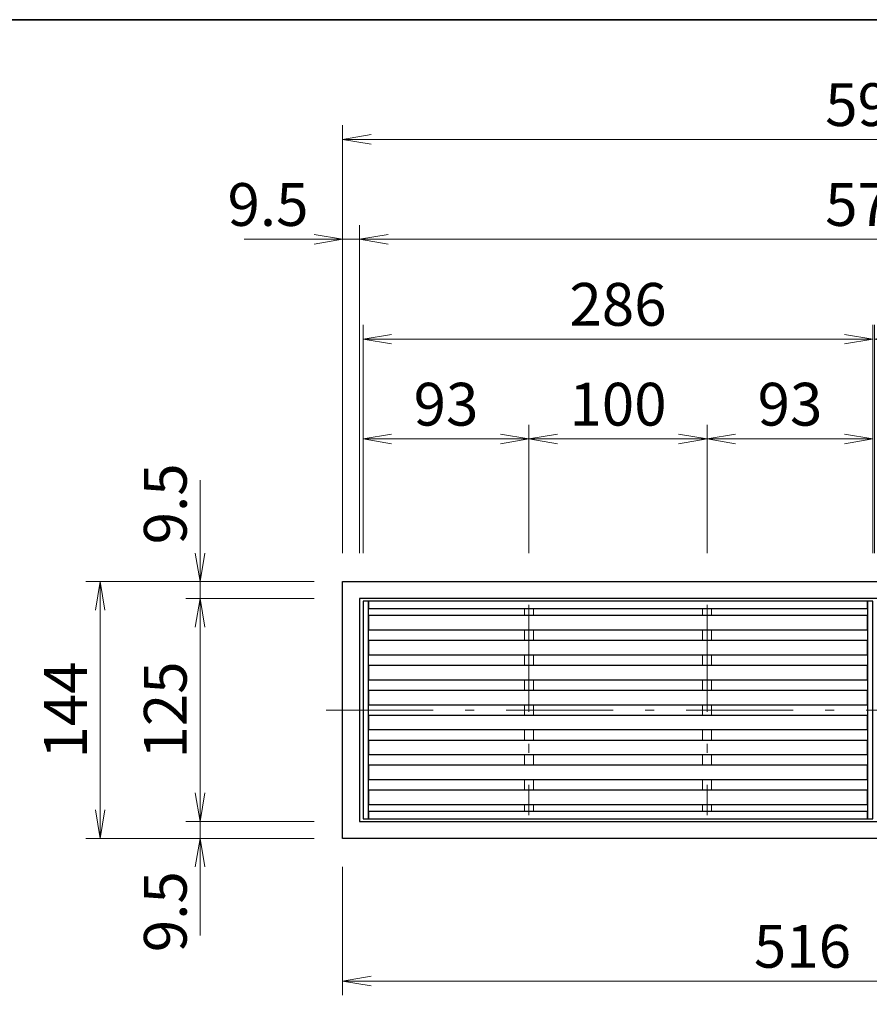
# Model space of a CAD drawing. Units: millimetres. Extents: x 96 to 2280, y 35 to 1536.
# Drawn here: x 638 to 1115, y 984 to 1536 of the extents above; entities that cross this region are included whole.
import ezdxf

# ---------------------------------------------------------------- set-up
doc = ezdxf.new("R2010")
doc.units = ezdxf.units.MM
doc.header["$LTSCALE"] = 2
doc.linetypes.add('DASHDOT', pattern=[50.5, 30, -9, 2.5, -9])
for name, color, linetype, lineweight in [('寸法線', 7, 'Continuous', 15), ('枠中線', 170, 'Continuous', 35), ('計極細', 45, 'Continuous', 15), ('計細線', 90, 'Continuous', 25)]:
    doc.layers.add(name, color=color, linetype=linetype, lineweight=lineweight)
doc.styles.get("Standard").update_dxf_attribs({"font": 'txt', "bigfont": 'bigfont'})
doc.styles.add('ＭＳ ゴシック', font='txt')
doc.dimstyles.get("Standard").update_dxf_attribs({"dimtxt": 0.18, "dimasz": 0.18, "dimexe": 0.18, "dimexo": 0.0625, "dimgap": 0.09, "dimtad": 0, "dimtih": 1, "dimtoh": 1, "dimdec": 4, "dimzin": 0, "dimdsep": 46, "dimtxsty": 'Standard', "dimcen": 0.09, "dimadec": 0, "dimazin": 0, "dimtfac": 1, "dimtdec": 4, "dimtofl": 0, "dimtmove": 0, "dimatfit": 3, "dimfxl": 0, "dimtolj": 1, "dimtzin": 0, "dimarcsym": 0})

# ---------------------------------------------------------------- blocks, each defined once
blk = doc.blocks.new('*G16')
at = {"layer": '枠中線', "color": 170, "linetype": 'Continuous', "lineweight": 35}
blk.add_line((96, 1536), (2280, 1536), dxfattribs=at)
blk = doc.blocks.new('*G25')
at = {"layer": '計細線', "color": 90, "linetype": 'Continuous', "lineweight": 25}
for p, q in [((819.48, 1076.86), (819.48, 1220.86)), ((819.48, 1220.86), (1415.48, 1220.86)), ((1415.48, 1220.86), (1415.48, 1076.86)), ((1415.48, 1076.86), (819.48, 1076.86))]:
    blk.add_line(p, q, dxfattribs=at)
blk = doc.blocks.new('_OPEN')
at = {"color": 0}
for q in [(-1, 0.167), (-1, -0.167), (-1, 0)]:
    blk.add_line((0, 0), q, dxfattribs=at)
blk = doc.blocks.new('Dim9')
at = {"layer": '寸法線', "color": 7, "linetype": 'Continuous', "lineweight": 15}
for p, q in [((819.48, 1236.86), (819.48, 1476.86)), ((1415.48, 1236.86), (1415.48, 1476.86)), ((1415.48, 1468.86), (819.48, 1468.86))]:
    blk.add_line(p, q, dxfattribs=at)
at = {"layer": '寸法線', "color": 7, "linetype": 'Continuous', "lineweight": 15, "xscale": 16, "yscale": 16, "zscale": 16}
for p, rotation in [((819.48, 1468.86), 179.9999999999998), ((1415.48, 1468.86), 359.9999999999997)]:
    blk.add_blockref('_OPEN', p, dxfattribs=dict(at, rotation=rotation))
at = {"layer": '寸法線', "color": 7, "linetype": 'Continuous', "lineweight": 15, "insert": (1117.48, 1468.86), "char_height": 24, "width": 308.5714, "attachment_point": 8, "style": 'ＭＳ ゴシック'}
blk.add_mtext('596', dxfattribs=at)
blk = doc.blocks.new('Dim10')
at = {"layer": '寸法線', "color": 7, "linetype": 'Continuous', "lineweight": 15}
for p, q in [((819.48, 1236.86), (819.48, 1420.86)), ((828.98, 1236.86), (828.98, 1420.86)), ((764.33, 1412.86), (828.98, 1412.86))]:
    blk.add_line(p, q, dxfattribs=at)
at = {"layer": '寸法線', "color": 7, "linetype": 'Continuous', "lineweight": 15, "xscale": 16, "yscale": 16, "zscale": 16, "rotation": 359.9999999999997}
blk.add_blockref('_OPEN', (819.48, 1412.86), dxfattribs=at)
at = {"layer": '寸法線', "color": 7, "linetype": 'Continuous', "lineweight": 15, "insert": (800.33, 1412.86), "char_height": 24, "width": 251.4286, "attachment_point": 9, "style": 'ＭＳ ゴシック'}
blk.add_mtext('9.5', dxfattribs=at)
blk = doc.blocks.new('_NONE')
blk = doc.blocks.new('Dim11')
at = {"layer": '寸法線', "color": 7, "linetype": 'Continuous', "lineweight": 15}
for p, q in [((1405.98, 1236.86), (1405.98, 1420.86)), ((828.98, 1412.86), (1405.98, 1412.86))]:
    blk.add_line(p, q, dxfattribs=at)
at = {"layer": '寸法線', "color": 7, "linetype": 'Continuous', "lineweight": 15, "xscale": 16, "yscale": 16, "zscale": 16}
for p, rotation in [((828.98, 1412.86), 179.9999999999995), ((1405.98, 1412.86), 359.9999999999997)]:
    blk.add_blockref('_OPEN', p, dxfattribs=dict(at, rotation=rotation))
at = {"layer": '寸法線', "color": 7, "linetype": 'Continuous', "lineweight": 15, "insert": (1117.48, 1412.86), "char_height": 24, "width": 308.5714, "attachment_point": 8, "style": 'ＭＳ ゴシック'}
blk.add_mtext('577', dxfattribs=at)
blk = doc.blocks.new('Dim13')
at = {"layer": '寸法線', "color": 7, "linetype": 'Continuous', "lineweight": 15}
for p, q in [((803.48, 1220.86), (675.48, 1220.86)), ((683.48, 1076.86), (683.48, 1220.86)), ((803.48, 1076.86), (675.48, 1076.86))]:
    blk.add_line(p, q, dxfattribs=at)
at = {"layer": '寸法線', "color": 7, "linetype": 'Continuous', "lineweight": 15, "xscale": 16, "yscale": 16, "zscale": 16}
for p, rotation in [((683.48, 1220.86), 89.99999999999991), ((683.48, 1076.86), 269.9999999999997)]:
    blk.add_blockref('_OPEN', p, dxfattribs=dict(at, rotation=rotation))
at = {"layer": '寸法線', "color": 7, "linetype": 'Continuous', "lineweight": 15, "insert": (683.48, 1148.86), "char_height": 24, "width": 297.1429, "attachment_point": 8, "rotation": 90, "style": 'ＭＳ ゴシック'}
blk.add_mtext('144', dxfattribs=at)
blk = doc.blocks.new('Dim14')
at = {"layer": '寸法線', "color": 7, "linetype": 'Continuous', "lineweight": 15}
for p, q in [((739.48, 1277.75), (739.48, 1211.36)), ((803.48, 1220.86), (731.48, 1220.86)), ((803.48, 1211.36), (731.48, 1211.36))]:
    blk.add_line(p, q, dxfattribs=at)
at = {"layer": '寸法線', "color": 7, "linetype": 'Continuous', "lineweight": 15, "xscale": 16, "yscale": 16, "zscale": 16, "rotation": 269.9999999999997}
blk.add_blockref('_OPEN', (739.48, 1220.86), dxfattribs=at)
at = {"layer": '寸法線', "color": 7, "linetype": 'Continuous', "lineweight": 15, "insert": (739.48, 1241.75), "char_height": 24, "width": 251.4286, "attachment_point": 7, "rotation": 90, "style": 'ＭＳ ゴシック'}
blk.add_mtext('9.5', dxfattribs=at)
blk = doc.blocks.new('Dim15')
at = {"layer": '寸法線', "color": 7, "linetype": 'Continuous', "lineweight": 15}
for p, q in [((739.48, 1211.36), (739.48, 1086.36)), ((803.48, 1086.36), (731.48, 1086.36))]:
    blk.add_line(p, q, dxfattribs=at)
at = {"layer": '寸法線', "color": 7, "linetype": 'Continuous', "lineweight": 15, "xscale": 16, "yscale": 16, "zscale": 16}
for p, rotation in [((739.48, 1211.36), 89.99999999999959), ((739.48, 1086.36), 269.9999999999999)]:
    blk.add_blockref('_OPEN', p, dxfattribs=dict(at, rotation=rotation))
at = {"layer": '寸法線', "color": 7, "linetype": 'Continuous', "lineweight": 15, "insert": (739.48, 1148.86), "char_height": 24, "width": 291.4286, "attachment_point": 8, "rotation": 90, "style": 'ＭＳ ゴシック'}
blk.add_mtext('125', dxfattribs=at)
blk = doc.blocks.new('Dim16')
at = {"layer": '寸法線', "color": 7, "linetype": 'Continuous', "lineweight": 15}
for p, q in [((739.48, 1086.36), (739.48, 1022.48)), ((803.48, 1076.86), (731.48, 1076.86))]:
    blk.add_line(p, q, dxfattribs=at)
at = {"layer": '寸法線', "color": 7, "linetype": 'Continuous', "lineweight": 15, "xscale": 16, "yscale": 16, "zscale": 16, "rotation": 89.99999999999959}
blk.add_blockref('_OPEN', (739.48, 1076.86), dxfattribs=at)
at = {"layer": '寸法線', "color": 7, "linetype": 'Continuous', "lineweight": 15, "insert": (739.48, 1058.48), "char_height": 24, "width": 251.4286, "attachment_point": 9, "rotation": 90, "style": 'ＭＳ ゴシック'}
blk.add_mtext('9.5', dxfattribs=at)
blk = doc.blocks.new('Dim17')
at = {"layer": '寸法線', "color": 7, "linetype": 'Continuous', "lineweight": 15}
for p, q in [((819.48, 1060.86), (819.48, 988.86)), ((1335.48, 1060.86), (1335.48, 988.86)), ((819.48, 996.86), (1335.48, 996.86))]:
    blk.add_line(p, q, dxfattribs=at)
at = {"layer": '寸法線', "color": 7, "linetype": 'Continuous', "lineweight": 15, "xscale": 16, "yscale": 16, "zscale": 16}
for p, rotation in [((819.48, 996.86), 179.9999999999998), ((1335.48, 996.86), 359.9999999999997)]:
    blk.add_blockref('_OPEN', p, dxfattribs=dict(at, rotation=rotation))
at = {"layer": '寸法線', "color": 7, "linetype": 'Continuous', "lineweight": 15, "insert": (1077.48, 996.86), "char_height": 24, "width": 308.5714, "attachment_point": 8, "style": 'ＭＳ ゴシック'}
blk.add_mtext('516', dxfattribs=at)
blk = doc.blocks.new('*G46')
at = {"layer": '計細線', "color": 90, "linetype": 'Continuous', "lineweight": 25}
for p, q in [((833.98, 1201.86), (833.98, 1193.86)), ((1113.98, 1201.86), (833.98, 1201.86)), ((1113.98, 1193.86), (1113.98, 1201.86)), ((833.98, 1193.86), (1113.98, 1193.86))]:
    blk.add_line(p, q, dxfattribs=at)
blk = doc.blocks.new('*G47')
at = {"layer": '計細線', "color": 90, "linetype": 'Continuous', "lineweight": 25}
for p, q in [((833.98, 1187.86), (833.98, 1179.86)), ((1113.98, 1187.86), (833.98, 1187.86)), ((1113.98, 1179.86), (1113.98, 1187.86)), ((833.98, 1179.86), (1113.98, 1179.86))]:
    blk.add_line(p, q, dxfattribs=at)
blk = doc.blocks.new('*G48')
at = {"layer": '計細線', "color": 90, "linetype": 'Continuous', "lineweight": 25}
for p, q in [((833.98, 1173.86), (833.98, 1165.86)), ((1113.98, 1173.86), (833.98, 1173.86)), ((1113.98, 1165.86), (1113.98, 1173.86)), ((833.98, 1165.86), (1113.98, 1165.86))]:
    blk.add_line(p, q, dxfattribs=at)
blk = doc.blocks.new('*G49')
at = {"layer": '計細線', "color": 90, "linetype": 'Continuous', "lineweight": 25}
for p, q in [((833.98, 1159.86), (833.98, 1151.86)), ((1113.98, 1159.86), (833.98, 1159.86)), ((1113.98, 1151.86), (1113.98, 1159.86)), ((833.98, 1151.86), (1113.98, 1151.86))]:
    blk.add_line(p, q, dxfattribs=at)
blk = doc.blocks.new('*G50')
at = {"layer": '計細線', "color": 90, "linetype": 'Continuous', "lineweight": 25}
for p, q in [((833.98, 1145.86), (833.98, 1137.86)), ((1113.98, 1145.86), (833.98, 1145.86)), ((1113.98, 1137.86), (1113.98, 1145.86)), ((833.98, 1137.86), (1113.98, 1137.86))]:
    blk.add_line(p, q, dxfattribs=at)
blk = doc.blocks.new('*G51')
at = {"layer": '計細線', "color": 90, "linetype": 'Continuous', "lineweight": 25}
for p, q in [((833.98, 1131.86), (833.98, 1123.86)), ((1113.98, 1131.86), (833.98, 1131.86)), ((1113.98, 1123.86), (1113.98, 1131.86)), ((833.98, 1123.86), (1113.98, 1123.86))]:
    blk.add_line(p, q, dxfattribs=at)
blk = doc.blocks.new('*G52')
at = {"layer": '計細線', "color": 90, "linetype": 'Continuous', "lineweight": 25}
for p, q in [((833.98, 1117.86), (833.98, 1109.86)), ((1113.98, 1117.86), (833.98, 1117.86)), ((1113.98, 1109.86), (1113.98, 1117.86)), ((833.98, 1109.86), (1113.98, 1109.86))]:
    blk.add_line(p, q, dxfattribs=at)
blk = doc.blocks.new('*G53')
at = {"layer": '計細線', "color": 90, "linetype": 'Continuous', "lineweight": 25}
for p, q in [((833.98, 1103.86), (833.98, 1095.86)), ((1113.98, 1103.86), (833.98, 1103.86)), ((1113.98, 1095.86), (1113.98, 1103.86)), ((833.98, 1095.86), (1113.98, 1095.86))]:
    blk.add_line(p, q, dxfattribs=at)
blk = doc.blocks.new('*G54')
at = {"layer": '計細線', "color": 90, "linetype": 'Continuous', "lineweight": 25}
for p, q in [((833.98, 1209.86), (833.98, 1205.86)), ((1113.98, 1209.86), (833.98, 1209.86)), ((1113.98, 1205.86), (1113.98, 1209.86)), ((833.98, 1205.86), (1113.98, 1205.86))]:
    blk.add_line(p, q, dxfattribs=at)
blk = doc.blocks.new('*G55')
at = {"layer": '計細線', "color": 90, "linetype": 'Continuous', "lineweight": 25}
for p, q in [((833.98, 1091.86), (833.98, 1087.86)), ((1113.98, 1091.86), (833.98, 1091.86)), ((833.98, 1087.86), (1113.98, 1087.86)), ((1113.98, 1087.86), (1113.98, 1091.86))]:
    blk.add_line(p, q, dxfattribs=at)
blk = doc.blocks.new('Dim23')
at = {"layer": '寸法線', "color": 7, "linetype": 'Continuous', "lineweight": 15}
for p, q in [((830.98, 1236.86), (830.98, 1364.86)), ((1116.98, 1236.86), (1116.98, 1364.86)), ((830.98, 1356.86), (1116.98, 1356.86))]:
    blk.add_line(p, q, dxfattribs=at)
at = {"layer": '寸法線', "color": 7, "linetype": 'Continuous', "lineweight": 15, "xscale": 16, "yscale": 16, "zscale": 16}
for p, rotation in [((830.98, 1356.86), 179.9999999999998), ((1116.98, 1356.86), 359.9999999999997)]:
    blk.add_blockref('_OPEN', p, dxfattribs=dict(at, rotation=rotation))
at = {"layer": '寸法線', "color": 7, "linetype": 'Continuous', "lineweight": 15, "insert": (973.98, 1356.86), "char_height": 24, "width": 308.5714, "attachment_point": 8, "style": 'ＭＳ ゴシック'}
blk.add_mtext('286', dxfattribs=at)
blk = doc.blocks.new('Dim24')
at = {"layer": '寸法線', "color": 7, "linetype": 'Continuous', "lineweight": 15}
for p, q in [((1117.98, 1236.86), (1117.98, 1364.86)), ((1403.98, 1236.86), (1403.98, 1364.86)), ((1117.98, 1356.86), (1403.98, 1356.86))]:
    blk.add_line(p, q, dxfattribs=at)
at = {"layer": '寸法線', "color": 7, "linetype": 'Continuous', "lineweight": 15, "xscale": 16, "yscale": 16, "zscale": 16}
for p, rotation in [((1117.98, 1356.86), 179.9999999999998), ((1403.98, 1356.86), 359.9999999999997)]:
    blk.add_blockref('_OPEN', p, dxfattribs=dict(at, rotation=rotation))
at = {"layer": '寸法線', "color": 7, "linetype": 'Continuous', "lineweight": 15, "insert": (1260.98, 1356.86), "char_height": 24, "width": 308.5714, "attachment_point": 8, "style": 'ＭＳ ゴシック'}
blk.add_mtext('286', dxfattribs=at)
blk = doc.blocks.new('Dim25')
at = {"layer": '寸法線', "color": 7, "linetype": 'Continuous', "lineweight": 15}
for p, q in [((830.98, 1236.86), (830.98, 1308.86)), ((923.98, 1236.86), (923.98, 1308.86)), ((830.98, 1300.86), (923.98, 1300.86))]:
    blk.add_line(p, q, dxfattribs=at)
at = {"layer": '寸法線', "color": 7, "linetype": 'Continuous', "lineweight": 15, "xscale": 16, "yscale": 16, "zscale": 16}
for p, rotation in [((830.98, 1300.86), 179.9999999999998), ((923.98, 1300.86), 359.9999999999997)]:
    blk.add_blockref('_OPEN', p, dxfattribs=dict(at, rotation=rotation))
at = {"layer": '寸法線', "color": 7, "linetype": 'Continuous', "lineweight": 15, "insert": (877.48, 1300.86), "char_height": 24, "width": 194.2857, "attachment_point": 8, "style": 'ＭＳ ゴシック'}
blk.add_mtext('93', dxfattribs=at)
blk = doc.blocks.new('Dim26')
at = {"layer": '寸法線', "color": 7, "linetype": 'Continuous', "lineweight": 15}
for p, q in [((1023.98, 1236.86), (1023.98, 1308.86)), ((923.98, 1300.86), (1023.98, 1300.86))]:
    blk.add_line(p, q, dxfattribs=at)
at = {"layer": '寸法線', "color": 7, "linetype": 'Continuous', "lineweight": 15, "xscale": 16, "yscale": 16, "zscale": 16}
for p, rotation in [((923.98, 1300.86), 179.9999999999995), ((1023.98, 1300.86), 359.9999999999997)]:
    blk.add_blockref('_OPEN', p, dxfattribs=dict(at, rotation=rotation))
at = {"layer": '寸法線', "color": 7, "linetype": 'Continuous', "lineweight": 15, "insert": (973.98, 1300.86), "char_height": 24, "width": 291.4286, "attachment_point": 8, "style": 'ＭＳ ゴシック'}
blk.add_mtext('100', dxfattribs=at)
blk = doc.blocks.new('Dim27')
at = {"layer": '寸法線', "color": 7, "linetype": 'Continuous', "lineweight": 15}
for p, q in [((1116.98, 1236.86), (1116.98, 1308.86)), ((1023.98, 1300.86), (1116.98, 1300.86))]:
    blk.add_line(p, q, dxfattribs=at)
at = {"layer": '寸法線', "color": 7, "linetype": 'Continuous', "lineweight": 15, "xscale": 16, "yscale": 16, "zscale": 16}
for p, rotation in [((1023.98, 1300.86), 179.9999999999995), ((1116.98, 1300.86), 359.9999999999997)]:
    blk.add_blockref('_OPEN', p, dxfattribs=dict(at, rotation=rotation))
at = {"layer": '寸法線', "color": 7, "linetype": 'Continuous', "lineweight": 15, "insert": (1070.48, 1300.86), "char_height": 24, "width": 194.2857, "attachment_point": 8, "style": 'ＭＳ ゴシック'}
blk.add_mtext('93', dxfattribs=at)
blk = doc.blocks.new('Dim38')
at = {"layer": '寸法線', "color": 7, "linetype": 'Continuous', "lineweight": 15}
for p, q in [((1214.28, 805.86), (1086.28, 805.86)), ((1094.28, 628.36), (1094.28, 805.86)), ((1214.51, 628.36), (1086.28, 628.36))]:
    blk.add_line(p, q, dxfattribs=at)
at = {"layer": '寸法線', "color": 7, "linetype": 'Continuous', "lineweight": 15, "xscale": 16, "yscale": 16, "zscale": 16}
for p, rotation in [((1094.28, 805.86), 89.99999999999991), ((1094.28, 628.36), 269.9999999999997)]:
    blk.add_blockref('_OPEN', p, dxfattribs=dict(at, rotation=rotation))
at = {"layer": '寸法線', "color": 7, "linetype": 'Continuous', "lineweight": 15, "insert": (1094.28, 717.11), "char_height": 24, "width": 1240, "attachment_point": 8, "rotation": 90, "style": 'ＭＳ ゴシック'}
blk.add_mtext('177(137)～203', dxfattribs=at)

msp = doc.modelspace()

# ---------------------------------------------------------------- linework, layer by layer
at = {"layer": '計極細', "color": 45, "linetype": 'Continuous', "lineweight": 15}
for p, q in [((921.479, 1201.864), (921.479, 1205.864)), ((926.479, 1205.864), (926.479, 1201.864)), ((1021.479, 1201.864), (1021.479, 1205.864)), ((1026.479, 1205.864), (1026.479, 1201.864)), ((921.479, 1187.864), (921.479, 1193.864)), ((926.479, 1193.864), (926.479, 1187.864)), ((1021.479, 1187.864), (1021.479, 1193.864)), ((1026.479, 1193.864), (1026.479, 1187.864)), ((921.479, 1173.864), (921.479, 1179.864)), ((926.479, 1179.864), (926.479, 1173.864)), ((1021.479, 1173.864), (1021.479, 1179.864)), ((1026.479, 1179.864), (1026.479, 1173.864)), ((921.479, 1159.864), (921.479, 1165.864)), ((926.479, 1165.864), (926.479, 1159.864)), ((1021.479, 1159.864), (1021.479, 1165.864)), ((1026.479, 1165.864), (1026.479, 1159.864)), ((921.479, 1145.864), (921.479, 1151.864)), ((926.479, 1151.864), (926.479, 1145.864)), ((1021.479, 1145.864), (1021.479, 1151.864)), ((1026.479, 1151.864), (1026.479, 1145.864)), ((921.479, 1131.864), (921.479, 1137.864)), ((926.479, 1137.864), (926.479, 1131.864)), ((1021.479, 1131.864), (1021.479, 1137.864)), ((1026.479, 1137.864), (1026.479, 1131.864)), ((921.479, 1117.864), (921.479, 1123.864)), ((926.479, 1123.864), (926.479, 1117.864)), ((1021.479, 1117.864), (1021.479, 1123.864)), ((1026.479, 1123.864), (1026.479, 1117.864)), ((921.479, 1103.864), (921.479, 1109.864)), ((926.479, 1109.864), (926.479, 1103.864)), ((1021.479, 1103.864), (1021.479, 1109.864)), ((1026.479, 1109.864), (1026.479, 1103.864)), ((921.479, 1091.864), (921.479, 1095.864)), ((926.479, 1095.864), (926.479, 1091.864)), ((1021.479, 1091.864), (1021.479, 1095.864)), ((1026.479, 1095.864), (1026.479, 1091.864))]:
    msp.add_line(p, q, dxfattribs=at)
at = {"layer": '計極細', "color": 45, "linetype": 'DASHDOT', "lineweight": 15}
msp.add_line((810.308, 1148.864), (1423.336, 1148.864), dxfattribs=at)
for points in [[(923.979, 1207.864), (923.979, 1089.864)], [(1023.979, 1207.864), (1023.979, 1089.864)]]:
    msp.add_lwpolyline(points, dxfattribs=at)
at = {"layer": '計細線', "color": 90, "linetype": 'Continuous', "lineweight": 25}
for p, q in [((1405.979, 1211.364), (828.979, 1211.364)), ((828.979, 1211.364), (828.979, 1086.364)), ((828.979, 1086.364), (1405.979, 1086.364))]:
    msp.add_line(p, q, dxfattribs=at)
for points in [[(833.979, 1209.864), (830.979, 1209.864), (830.979, 1087.864), (833.979, 1087.864), (833.979, 1209.864)], [(1116.979, 1209.864), (1113.979, 1209.864), (1113.979, 1087.864), (1116.979, 1087.864), (1116.979, 1209.864)]]:
    msp.add_lwpolyline(points, dxfattribs=at)

# ---------------------------------------------------------------- block references
for name in ['*G16', '*G25', '*G54', '*G46', '*G47', '*G48', '*G49', '*G50', '*G51', '*G52', '*G53', '*G55']:
    msp.add_blockref(name, (0, 0))

# ---------------------------------------------------------------- dimensions: what is measured, and where the dimension line sits
at = {"layer": '寸法線', "color": 7, "linetype": 'Continuous', "lineweight": 15}
for base, p1, p2, angle, text, picture, middle in [((819.479, 1468.864), (1415.479, 1220.864), (819.479, 1220.864), 180, '596', 'Dim9', (1117.479, 1468.864)), ((1094.279, 805.864), (1230.509, 628.364), (1230.279, 805.864), 90, '177(137)～203', 'Dim38', (1094.279, 717.114)), ((683.479, 1220.864), (819.479, 1076.864), (819.479, 1220.864), 90, '144', 'Dim13', (683.479, 1148.864))]:
    dim = msp.add_linear_dim(base=base, p1=p1, p2=p2, angle=angle, text=text, dimstyle='Standard', override={"dimscale": 1, "dimtxt": 24, "dimasz": 16, "dimexe": 8, "dimexo": 16, "dimgap": 0, "dimtad": 1, "dimtih": 0, "dimtoh": 0, "dimdec": 2, "dimzin": 8, "dimtxsty": 'ＭＳ ゴシック', "dimblk1": 'OPEN', "dimblk2": 'OPEN', "dimsah": 1, "dimse1": 0, "dimse2": 0, "dimtix": 0, "dimtofl": 1, "dimtmove": 1, "dimatfit": 2, "dimtzin": 8}, dxfattribs=at)
    dim.commit()
    dim.dimension.update_dxf_attribs({"geometry": picture, "text_midpoint": middle, "dimtype": 160})
for base, p1, p2, text, override, picture, middle in [((739.479, 1211.364), (819.479, 1220.864), (819.479, 1211.364), '9.5', {"dimscale": 1, "dimtxt": 24, "dimasz": 16, "dimexe": 8, "dimexo": 16, "dimgap": 0, "dimtad": 1, "dimtih": 0, "dimtoh": 0, "dimdec": 2, "dimzin": 8, "dimtxsty": 'ＭＳ ゴシック', "dimblk1": 'OPEN', "dimblk2": 'NONE', "dimsah": 1, "dimse1": 0, "dimse2": 0, "dimtix": 0, "dimtofl": 1, "dimtmove": 1, "dimatfit": 2, "dimtzin": 8}, 'Dim14', (739.479, 1259.751)), ((739.479, 1086.364), (819.479, 1211.364), (819.479, 1086.364), '125', {"dimscale": 1, "dimtxt": 24, "dimasz": 16, "dimexe": 8, "dimexo": 16, "dimgap": 0, "dimtad": 1, "dimtih": 0, "dimtoh": 0, "dimdec": 2, "dimzin": 8, "dimtxsty": 'ＭＳ ゴシック', "dimblk1": 'OPEN', "dimblk2": 'OPEN', "dimsah": 1, "dimse1": 1, "dimse2": 0, "dimtix": 0, "dimtofl": 1, "dimtmove": 1, "dimatfit": 2, "dimtzin": 8}, 'Dim15', (739.479, 1148.864)), ((739.479, 1076.864), (819.479, 1086.364), (819.479, 1076.864), '9.5', {"dimscale": 1, "dimtxt": 24, "dimasz": 16, "dimexe": 8, "dimexo": 16, "dimgap": 0, "dimtad": 1, "dimtih": 0, "dimtoh": 0, "dimdec": 2, "dimzin": 8, "dimtxsty": 'ＭＳ ゴシック', "dimblk1": 'NONE', "dimblk2": 'OPEN', "dimsah": 1, "dimse1": 1, "dimse2": 0, "dimtix": 0, "dimtofl": 1, "dimtmove": 1, "dimatfit": 2, "dimtzin": 8}, 'Dim16', (739.479, 1040.481))]:
    dim = msp.add_linear_dim(base=base, p1=p1, p2=p2, angle=270, text=text, dimstyle='Standard', override=override, dxfattribs=at)
    dim.commit()
    dim.dimension.update_dxf_attribs({"geometry": picture, "text_midpoint": middle, "dimtype": 160, "text_rotation": 90})
for base, p1, p2, text, override, picture, middle in [((828.979, 1412.864), (819.479, 1220.864), (828.979, 1220.864), '9.5', {"dimscale": 1, "dimtxt": 24, "dimasz": 16, "dimexe": 8, "dimexo": 16, "dimgap": 0, "dimtad": 1, "dimtih": 0, "dimtoh": 0, "dimdec": 2, "dimzin": 8, "dimtxsty": 'ＭＳ ゴシック', "dimblk1": 'OPEN', "dimblk2": 'NONE', "dimsah": 1, "dimse1": 0, "dimse2": 0, "dimtix": 0, "dimtofl": 1, "dimtmove": 1, "dimatfit": 2, "dimtzin": 8}, 'Dim10', (782.327, 1412.864)), ((1405.979, 1412.864), (828.979, 1220.864), (1405.979, 1220.864), '577', {"dimscale": 1, "dimtxt": 24, "dimasz": 16, "dimexe": 8, "dimexo": 16, "dimgap": 0, "dimtad": 1, "dimtih": 0, "dimtoh": 0, "dimdec": 2, "dimzin": 8, "dimtxsty": 'ＭＳ ゴシック', "dimblk1": 'OPEN', "dimblk2": 'OPEN', "dimsah": 1, "dimse1": 1, "dimse2": 0, "dimtix": 0, "dimtofl": 1, "dimtmove": 1, "dimatfit": 2, "dimtzin": 8}, 'Dim11', (1117.479, 1412.864)), ((1116.979, 1356.864), (830.979, 1220.864), (1116.979, 1220.864), '286', {"dimscale": 1, "dimtxt": 24, "dimasz": 16, "dimexe": 8, "dimexo": 16, "dimgap": 0, "dimtad": 1, "dimtih": 0, "dimtoh": 0, "dimdec": 2, "dimzin": 8, "dimtxsty": 'ＭＳ ゴシック', "dimblk1": 'OPEN', "dimblk2": 'OPEN', "dimsah": 1, "dimse1": 0, "dimse2": 0, "dimtix": 0, "dimtofl": 1, "dimtmove": 1, "dimatfit": 2, "dimtzin": 8}, 'Dim23', (973.979, 1356.864)), ((1403.979, 1356.864), (1117.979, 1220.864), (1403.979, 1220.864), '286', {"dimscale": 1, "dimtxt": 24, "dimasz": 16, "dimexe": 8, "dimexo": 16, "dimgap": 0, "dimtad": 1, "dimtih": 0, "dimtoh": 0, "dimdec": 2, "dimzin": 8, "dimtxsty": 'ＭＳ ゴシック', "dimblk1": 'OPEN', "dimblk2": 'OPEN', "dimsah": 1, "dimse1": 0, "dimse2": 0, "dimtix": 0, "dimtofl": 1, "dimtmove": 1, "dimatfit": 2, "dimtzin": 8}, 'Dim24', (1260.979, 1356.864)), ((923.979, 1300.864), (830.979, 1220.864), (923.979, 1220.864), '93', {"dimscale": 1, "dimtxt": 24, "dimasz": 16, "dimexe": 8, "dimexo": 16, "dimgap": 0, "dimtad": 1, "dimtih": 0, "dimtoh": 0, "dimdec": 2, "dimzin": 8, "dimtxsty": 'ＭＳ ゴシック', "dimblk1": 'OPEN', "dimblk2": 'OPEN', "dimsah": 1, "dimse1": 0, "dimse2": 0, "dimtix": 0, "dimtofl": 1, "dimtmove": 1, "dimatfit": 2, "dimtzin": 8}, 'Dim25', (877.479, 1300.864)), ((1023.979, 1300.864), (923.979, 1220.864), (1023.979, 1220.864), '100', {"dimscale": 1, "dimtxt": 24, "dimasz": 16, "dimexe": 8, "dimexo": 16, "dimgap": 0, "dimtad": 1, "dimtih": 0, "dimtoh": 0, "dimdec": 2, "dimzin": 8, "dimtxsty": 'ＭＳ ゴシック', "dimblk1": 'OPEN', "dimblk2": 'OPEN', "dimsah": 1, "dimse1": 1, "dimse2": 0, "dimtix": 0, "dimtofl": 1, "dimtmove": 1, "dimatfit": 2, "dimtzin": 8}, 'Dim26', (973.979, 1300.864)), ((1116.979, 1300.864), (1023.979, 1220.864), (1116.979, 1220.864), '93', {"dimscale": 1, "dimtxt": 24, "dimasz": 16, "dimexe": 8, "dimexo": 16, "dimgap": 0, "dimtad": 1, "dimtih": 0, "dimtoh": 0, "dimdec": 2, "dimzin": 8, "dimtxsty": 'ＭＳ ゴシック', "dimblk1": 'OPEN', "dimblk2": 'OPEN', "dimsah": 1, "dimse1": 1, "dimse2": 0, "dimtix": 0, "dimtofl": 1, "dimtmove": 1, "dimatfit": 2, "dimtzin": 8}, 'Dim27', (1070.479, 1300.864)), ((1335.479, 996.864), (819.479, 1076.864), (1335.479, 1076.864), '516', {"dimscale": 1, "dimtxt": 24, "dimasz": 16, "dimexe": 8, "dimexo": 16, "dimgap": 0, "dimtad": 1, "dimtih": 0, "dimtoh": 0, "dimdec": 2, "dimzin": 8, "dimtxsty": 'ＭＳ ゴシック', "dimblk1": 'OPEN', "dimblk2": 'OPEN', "dimsah": 1, "dimse1": 0, "dimse2": 0, "dimtix": 0, "dimtofl": 1, "dimtmove": 1, "dimatfit": 2, "dimtzin": 8}, 'Dim17', (1077.479, 996.864))]:
    dim = msp.add_linear_dim(base=base, p1=p1, p2=p2, text=text, dimstyle='Standard', override=override, dxfattribs=at)
    dim.commit()
    dim.dimension.update_dxf_attribs({"geometry": picture, "text_midpoint": middle, "dimtype": 160})

doc.saveas('drawing.dxf')
